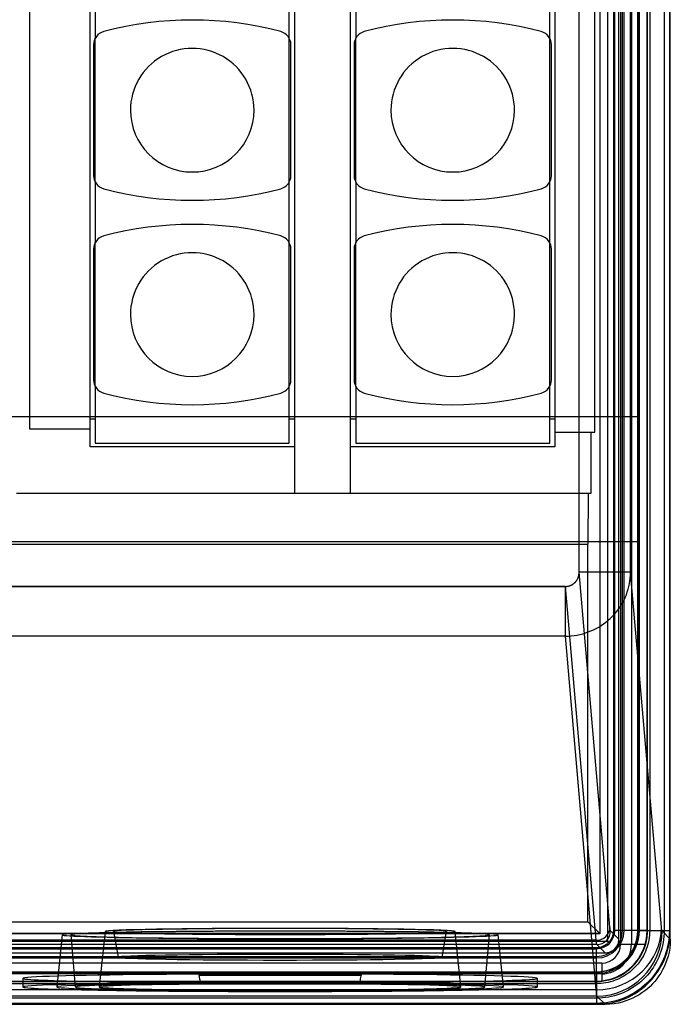
# Model space of a CAD drawing. Units: millimetres. Extents: x -52 to 52, y -100 to 100.
# Drawn here: x 14 to 52, y -100 to -43 of the extents above; entities that cross this region are included whole.
import ezdxf

# ---------------------------------------------------------------- set-up
doc = ezdxf.new("R2010")
doc.units = ezdxf.units.MM
doc.layers.add('MAIN-1', color=7, linetype='Continuous')
doc.layers.add('MAIN-2', color=7, linetype='Continuous')

msp = doc.modelspace()

# ---------------------------------------------------------------- linework, layer by layer
at = {"layer": 'MAIN-1'}
for p, q in [((51.5, -96.2), (51.5, 96.2)), ((46.185, -75.341), (46.185, 75.341)), ((49.184, -75.341), (49.184, 75.341)), ((46.106, -75.7), (46.121, -75.666)), ((46.121, -75.666), (46.134, -75.632)), ((46.134, -75.632), (46.146, -75.597)), ((46.146, -75.597), (46.156, -75.561)), ((46.156, -75.561), (46.165, -75.525)), ((46.165, -75.525), (46.172, -75.489)), ((46.172, -75.489), (46.178, -75.452)), ((46.178, -75.452), (46.182, -75.416)), ((46.182, -75.416), (46.184, -75.379)), ((46.184, -75.379), (46.185, -75.341)), ((49.184, -75.341), (46.185, -75.341)), ((49.147, -75.84), (49.167, -75.674)), ((49.167, -75.674), (49.179, -75.508)), ((49.179, -75.508), (49.184, -75.341)), ((50.983, -96.001), (49.184, -75.341)), ((-45.39, -76.166), (45.39, -76.166)), ((45.39, -76.166), (45.426, -76.165)), ((45.39, -79.059), (45.39, -76.166)), ((45.426, -76.165), (45.461, -76.162)), ((45.461, -76.162), (45.497, -76.158)), ((45.497, -76.158), (45.532, -76.152)), ((45.532, -76.152), (45.567, -76.145)), ((45.567, -76.145), (45.601, -76.136)), ((45.601, -76.136), (45.636, -76.125)), ((45.636, -76.125), (45.669, -76.113)), ((45.669, -76.113), (45.702, -76.1)), ((45.702, -76.1), (45.735, -76.084)), ((45.735, -76.084), (45.767, -76.068)), ((45.767, -76.068), (45.798, -76.049)), ((45.798, -76.049), (45.828, -76.03)), ((45.828, -76.03), (45.857, -76.009)), ((45.857, -76.009), (45.886, -75.986)), ((45.886, -75.986), (45.913, -75.963)), ((45.913, -75.963), (45.939, -75.938)), ((45.939, -75.938), (45.965, -75.912)), ((45.965, -75.912), (45.989, -75.884)), ((45.989, -75.884), (46.011, -75.856)), ((46.011, -75.856), (46.033, -75.827)), ((46.033, -75.827), (46.053, -75.796)), ((46.053, -75.796), (46.072, -75.765)), ((46.072, -75.765), (46.09, -75.733)), ((46.09, -75.733), (46.106, -75.7)), ((49.043, -76.329), (49.085, -76.167)), ((49.085, -76.167), (49.12, -76.004)), ((49.12, -76.004), (49.147, -75.84)), ((48.802, -76.951), (48.873, -76.8)), ((48.873, -76.8), (48.937, -76.645)), ((48.937, -76.645), (48.993, -76.488)), ((48.993, -76.488), (49.043, -76.329)), ((48.452, -77.522), (48.549, -77.386)), ((48.549, -77.386), (48.64, -77.244)), ((48.64, -77.244), (48.724, -77.1)), ((48.724, -77.1), (48.802, -76.951)), ((48.004, -78.024), (48.125, -77.906)), ((48.125, -77.906), (48.239, -77.783)), ((48.239, -77.783), (48.349, -77.655)), ((48.349, -77.655), (48.452, -77.522)), ((47.181, -78.61), (47.329, -78.528)), ((47.329, -78.528), (47.473, -78.439)), ((47.473, -78.439), (47.613, -78.344)), ((47.613, -78.344), (47.748, -78.243)), ((47.748, -78.243), (47.879, -78.136)), ((47.879, -78.136), (48.004, -78.024)), ((45.39, -79.059), (-45.39, -79.059)), ((45.39, -79.059), (45.559, -79.055)), ((47.184, -99.666), (45.39, -79.059)), ((45.559, -79.055), (45.728, -79.043)), ((45.728, -79.043), (45.897, -79.023)), ((45.897, -79.023), (46.065, -78.997)), ((46.065, -78.997), (46.231, -78.963)), ((46.231, -78.963), (46.395, -78.921)), ((46.395, -78.921), (46.558, -78.873)), ((46.558, -78.873), (46.718, -78.818)), ((46.718, -78.818), (46.876, -78.755)), ((46.876, -78.755), (47.03, -78.686)), ((47.03, -78.686), (47.181, -78.61)), ((50.988, -96.055), (50.983, -96.001)), ((50.993, -96.101), (50.988, -96.055)), ((50.998, -96.14), (50.993, -96.101)), ((51.004, -96.171), (50.998, -96.14)), ((51.009, -96.195), (51.004, -96.171)), ((51.014, -96.211), (51.009, -96.195)), ((51.019, -96.22), (51.014, -96.211)), ((51.5, -96.701), (51.019, -96.22)), ((51.5, -96.701), (51.5, -96.2)), ((51.5, -96.701), (51.491, -96.974)), ((51.425, -97.471), (51.371, -97.698)), ((51.466, -97.23), (51.425, -97.471)), ((51.491, -96.974), (51.466, -97.23)), ((51.305, -97.913), (51.228, -98.117)), ((51.371, -97.698), (51.305, -97.913)), ((51.047, -98.499), (50.944, -98.678)), ((51.141, -98.312), (51.047, -98.499)), ((51.228, -98.117), (51.141, -98.312)), ((50.59, -99.168), (50.457, -99.316)), ((50.716, -99.012), (50.59, -99.168)), ((50.834, -98.849), (50.716, -99.012)), ((50.944, -98.678), (50.834, -98.849)), ((47.184, -99.666), (-3.881, -99.666)), ((47.189, -99.753), (47.184, -99.666)), ((47.194, -99.827), (47.189, -99.753)), ((50.012, -99.716), (49.849, -99.834)), ((50.168, -99.59), (50.012, -99.716)), ((50.316, -99.457), (50.168, -99.59)), ((50.457, -99.316), (50.316, -99.457)), ((47.22, -100.019), (-3.825, -100.019)), ((47.2, -99.889), (47.194, -99.827)), ((47.205, -99.94), (47.2, -99.889)), ((47.21, -99.978), (47.205, -99.94)), ((47.215, -100.005), (47.21, -99.978)), ((47.22, -100.019), (47.215, -100.005)), ((47.701, -100.5), (47.22, -100.019)), ((48.913, -100.305), (48.698, -100.371)), ((49.117, -100.228), (48.913, -100.305)), ((49.312, -100.141), (49.117, -100.228)), ((49.499, -100.047), (49.312, -100.141)), ((49.678, -99.944), (49.499, -100.047)), ((49.849, -99.834), (49.678, -99.944)), ((-47.2, -100.5), (47.2, -100.5)), ((47.2, -100.5), (47.701, -100.5)), ((47.974, -100.491), (47.701, -100.5)), ((48.23, -100.466), (47.974, -100.491)), ((48.471, -100.425), (48.23, -100.466)), ((48.698, -100.371), (48.471, -100.425))]:
    msp.add_line(p, q, dxfattribs=at)
for centre, major_axis, ratio, start_param, end_param in [((47.184, -96.001), (3.786, 0.33), 0.96421, -1.654573, -0.090079), ((47.22, -96.22), (2.687, 2.687), 0.99943, -2.355909, -0.785683)]:
    msp.add_ellipse(centre, major_axis=major_axis, ratio=ratio, start_param=start_param, end_param=end_param, dxfattribs=at)
at = {"layer": 'MAIN-2'}
for p, q in [((48.6, 97), (48.6, -97)), ((49.23, 97), (49.23, -97)), ((47.398, 96.398), (47.398, -96.398)), ((47.838, 96.838), (47.838, -96.837)), ((48.499, -96.699), (48.499, 96.699)), ((48.2, -96.2), (48.2, 96.2)), ((48.261, -96.2), (48.261, 96.2)), ((48.71, -96.2), (48.71, 96.2)), ((48.803, -96.2), (48.803, 96.2)), ((49.603, -96.2), (49.603, 96.2)), ((49.695, -96.2), (49.695, 96.2)), ((50.144, -96.2), (50.144, 96.2)), ((50.176, -96.2), (50.176, 96.2)), ((50.299, 96.2), (50.299, -96.2)), ((51.143, 96.2), (51.143, -96.2)), ((51.444, 96.2), (51.444, -96.2)), ((46.185, -75.341), (46.185, 75.341)), ((49.649, 57.759), (49.649, -66.259)), ((29.591, -37.173), (29.591, -70.725)), ((32.869, -70.725), (32.869, -37.173)), ((17.99, -40.93), (17.99, -44.24)), ((29.29, -44.24), (29.29, -40.93)), ((33.17, -40.93), (33.17, -44.24)), ((44.47, -44.24), (44.47, -40.93)), ((14.165, -41.776), (14.165, -66.984)), ((17.689, -66.984), (17.689, -41.776)), ((44.771, -42.083), (44.771, -67.187)), ((47.109, -67.187), (47.109, -42.083)), ((18.482, -43.857), (18.482, -43.857)), ((28.798, -43.857), (28.798, -43.857)), ((33.662, -43.857), (33.662, -43.857)), ((43.978, -43.857), (43.978, -43.857)), ((17.889, -44.629), (17.889, -52.231)), ((17.889, -44.629), (17.889, -44.629)), ((17.99, -52.62), (17.99, -44.24)), ((29.29, -52.62), (29.29, -44.24)), ((29.391, -44.629), (29.391, -44.629)), ((29.391, -52.231), (29.391, -44.629)), ((33.069, -44.629), (33.069, -52.231)), ((33.069, -44.629), (33.069, -44.629)), ((33.17, -52.62), (33.17, -44.24)), ((44.47, -52.62), (44.47, -44.24)), ((44.571, -44.629), (44.571, -44.629)), ((44.571, -52.231), (44.571, -44.629)), ((17.889, -52.231), (17.889, -52.231)), ((17.99, -52.62), (17.99, -56.14)), ((29.29, -56.14), (29.29, -52.62)), ((29.391, -52.231), (29.391, -52.231)), ((33.069, -52.231), (33.069, -52.231)), ((33.17, -52.62), (33.17, -56.14)), ((44.47, -56.14), (44.47, -52.62)), ((44.571, -52.231), (44.571, -52.231)), ((18.482, -53.003), (18.482, -53.003)), ((28.798, -53.003), (28.798, -53.003)), ((33.662, -53.003), (33.662, -53.003)), ((43.978, -53.003), (43.978, -53.003)), ((17.99, -64.52), (17.99, -56.14)), ((18.482, -55.757), (18.482, -55.757)), ((28.798, -55.757), (28.798, -55.757)), ((29.29, -64.52), (29.29, -56.14)), ((33.17, -64.52), (33.17, -56.14)), ((33.662, -55.757), (33.662, -55.757)), ((43.978, -55.757), (43.978, -55.757)), ((44.47, -64.52), (44.47, -56.14)), ((17.889, -56.529), (17.889, -64.131)), ((17.889, -56.529), (17.889, -56.529)), ((29.391, -56.529), (29.391, -56.529)), ((29.391, -64.131), (29.391, -56.529)), ((33.069, -56.529), (33.069, -64.131)), ((33.069, -56.529), (33.069, -56.529)), ((44.571, -56.529), (44.571, -56.529)), ((44.571, -64.131), (44.571, -56.529)), ((17.889, -64.131), (17.889, -64.131)), ((29.391, -64.131), (29.391, -64.131)), ((33.069, -64.131), (33.069, -64.131)), ((44.571, -64.131), (44.571, -64.131)), ((17.99, -64.52), (17.99, -67.83)), ((29.29, -67.83), (29.29, -64.52)), ((33.17, -64.52), (33.17, -67.83)), ((44.47, -67.83), (44.47, -64.52)), ((18.482, -64.903), (18.482, -64.903)), ((28.798, -64.903), (28.798, -64.903)), ((33.662, -64.903), (33.662, -64.903)), ((43.978, -64.903), (43.978, -64.903)), ((-49.649, -66.259), (49.649, -66.259)), ((17.99, -66.43), (17.689, -66.43)), ((29.591, -66.43), (29.29, -66.43)), ((33.17, -66.43), (32.869, -66.43)), ((44.771, -66.43), (44.47, -66.43)), ((49.649, -66.259), (49.632, -73.539)), ((14.165, -66.984), (17.689, -66.984)), ((14.165, -66.984), (14.165, -66.984)), ((17.689, -66.984), (17.689, -66.984)), ((17.689, -68.03), (17.689, -66.984)), ((44.771, -67.187), (47.109, -67.187)), ((44.771, -67.187), (44.771, -67.187)), ((44.771, -67.187), (44.771, -68.03)), ((46.894, -70.725), (46.894, -67.187)), ((29.591, -68.03), (17.689, -68.03)), ((17.689, -68.03), (17.689, -68.03)), ((17.99, -67.83), (29.29, -67.83)), ((17.99, -67.83), (17.99, -67.83)), ((29.29, -67.83), (29.29, -67.83)), ((29.591, -68.03), (29.591, -68.03)), ((44.771, -68.03), (32.869, -68.03)), ((32.869, -68.03), (32.869, -68.03)), ((33.17, -67.83), (44.47, -67.83)), ((33.17, -67.83), (33.17, -67.83)), ((44.47, -67.83), (44.47, -67.83)), ((44.771, -68.03), (44.771, -68.03)), ((13.4, -70.725), (29.591, -70.725)), ((29.591, -70.725), (32.869, -70.725)), ((29.591, -70.725), (29.591, -70.725)), ((32.869, -70.725), (46.894, -70.725)), ((32.869, -70.725), (32.869, -70.725)), ((46.707, -70.725), (46.7, -73.71)), ((-49.632, -73.539), (49.632, -73.539)), ((-46.7, -73.71), (46.7, -73.71)), ((46.7, -95.7), (46.7, -73.71)), ((49.632, -73.539), (49.632, -96.2)), ((46.102, -75.71), (46.117, -75.675)), ((46.117, -75.675), (46.131, -75.64)), ((46.131, -75.64), (46.144, -75.604)), ((46.144, -75.604), (46.155, -75.568)), ((46.155, -75.568), (46.164, -75.531)), ((46.164, -75.531), (46.171, -75.493)), ((46.171, -75.493), (46.177, -75.456)), ((46.177, -75.456), (46.182, -75.418)), ((46.182, -75.418), (46.184, -75.38)), ((46.184, -75.38), (46.185, -75.341)), ((47.984, -96.001), (46.185, -75.341)), ((45.39, -76.166), (-45.39, -76.166)), ((45.39, -76.166), (45.427, -76.165)), ((47.184, -96.773), (45.39, -76.166)), ((45.427, -76.165), (45.463, -76.162)), ((45.463, -76.162), (45.5, -76.158)), ((45.5, -76.158), (45.536, -76.152)), ((45.536, -76.152), (45.572, -76.144)), ((45.572, -76.144), (45.608, -76.134)), ((45.608, -76.134), (45.643, -76.123)), ((45.643, -76.123), (45.677, -76.11)), ((45.677, -76.11), (45.711, -76.096)), ((45.711, -76.096), (45.744, -76.08)), ((45.744, -76.08), (45.777, -76.062)), ((45.777, -76.062), (45.809, -76.043)), ((45.809, -76.043), (45.839, -76.022)), ((45.839, -76.022), (45.869, -76)), ((45.869, -76), (45.898, -75.976)), ((45.898, -75.976), (45.926, -75.951)), ((45.926, -75.951), (45.952, -75.925)), ((45.952, -75.925), (45.977, -75.897)), ((45.977, -75.897), (46.001, -75.869)), ((46.001, -75.869), (46.024, -75.839)), ((46.024, -75.839), (46.046, -75.808)), ((46.046, -75.808), (46.066, -75.776)), ((46.066, -75.776), (46.084, -75.743)), ((46.084, -75.743), (46.102, -75.71)), ((11.334, -95.7), (46.7, -95.7)), ((47.366, -96.366), (46.7, -95.7)), ((18.56, -96.256), (18.22, -99.49)), ((19.06, -96.257), (19.325, -97.756)), ((38.195, -97.756), (38.46, -96.257)), ((39.3, -99.49), (38.96, -96.256)), ((47.989, -96.055), (47.984, -96.001)), ((47.994, -96.101), (47.989, -96.055)), ((47.999, -96.14), (47.994, -96.101)), ((48.004, -96.171), (47.999, -96.14)), ((48.01, -96.195), (48.004, -96.171)), ((48.015, -96.211), (48.01, -96.195)), ((48.02, -96.22), (48.015, -96.211)), ((48.499, -96.699), (48.02, -96.22)), ((48.189, -96.344), (48.195, -96.297)), ((48.195, -96.297), (48.199, -96.249)), ((48.199, -96.249), (48.2, -96.2)), ((48.261, -96.2), (48.2, -96.2)), ((48.71, -96.2), (48.261, -96.2)), ((48.803, -96.2), (48.71, -96.2)), ((49.603, -96.2), (48.804, -96.2)), ((49.695, -96.2), (49.603, -96.2)), ((49.629, -96.315), (49.621, -96.429)), ((49.632, -96.2), (49.629, -96.315)), ((49.632, -96.2), (50.299, -96.2)), ((50.144, -96.2), (49.695, -96.2)), ((50.176, -96.2), (50.144, -96.2)), ((50.299, -96.2), (50.296, -96.336)), ((50.299, -96.2), (51.143, -96.2)), ((51.143, -96.2), (51.138, -96.377)), ((51.143, -96.2), (51.444, -96.2)), ((51.444, -96.2), (51.439, -96.389)), ((51.444, -96.2), (51.5, -96.2)), ((51.496, -96.392), (51.5, -96.2)), ((47.838, -96.837), (10.174, -96.837)), ((47.184, -96.773), (10.3, -96.773)), ((47.398, -96.398), (10.575, -96.398)), ((10.61, -96.366), (47.366, -96.366)), ((16.06, -96.456), (15.741, -99.49)), ((16.56, -96.456), (16.825, -99.49)), ((40.695, -99.49), (40.96, -96.456)), ((41.779, -99.49), (41.46, -96.456)), ((47.189, -96.833), (47.184, -96.773)), ((47.194, -96.885), (47.189, -96.833)), ((47.2, -96.929), (47.194, -96.885)), ((47.366, -96.366), (47.398, -96.398)), ((47.891, -96.891), (47.838, -96.837)), ((47.866, -96.918), (47.891, -96.891)), ((47.891, -96.891), (47.917, -96.867)), ((47.917, -96.867), (47.942, -96.842)), ((47.942, -96.842), (47.967, -96.815)), ((47.967, -96.815), (47.99, -96.788)), ((47.99, -96.788), (48.012, -96.759)), ((48.012, -96.759), (48.034, -96.729)), ((48.034, -96.729), (48.055, -96.698)), ((48.055, -96.698), (48.075, -96.666)), ((48.075, -96.666), (48.093, -96.632)), ((48.093, -96.632), (48.111, -96.596)), ((48.111, -96.596), (48.128, -96.559)), ((48.128, -96.559), (48.143, -96.52)), ((48.143, -96.52), (48.157, -96.478)), ((48.157, -96.478), (48.169, -96.435)), ((48.169, -96.435), (48.18, -96.39)), ((48.18, -96.39), (48.189, -96.344)), ((48.474, -96.912), (48.485, -96.863)), ((48.485, -96.863), (48.493, -96.811)), ((48.493, -96.811), (48.498, -96.757)), ((48.498, -96.757), (48.499, -96.699)), ((49.538, -96.868), (49.506, -96.973)), ((49.566, -96.761), (49.538, -96.868)), ((49.59, -96.652), (49.566, -96.761)), ((49.608, -96.542), (49.59, -96.652)), ((49.621, -96.429), (49.608, -96.542)), ((50.223, -96.884), (50.189, -97.019)), ((50.25, -96.747), (50.223, -96.884)), ((50.272, -96.61), (50.25, -96.747)), ((50.287, -96.473), (50.272, -96.61)), ((50.296, -96.336), (50.287, -96.473)), ((51.106, -96.73), (51.078, -96.906)), ((51.126, -96.554), (51.106, -96.73)), ((51.138, -96.377), (51.126, -96.554)), ((51.405, -96.767), (51.376, -96.955)), ((51.427, -96.578), (51.405, -96.767)), ((51.439, -96.389), (51.427, -96.578)), ((51.431, -96.966), (51.461, -96.776)), ((51.461, -96.776), (51.483, -96.584)), ((51.483, -96.584), (51.496, -96.392)), ((47.22, -97.02), (10.3, -97.02)), ((10.81, -97.2), (47.2, -97.2)), ((10.81, -97.261), (47.2, -97.261)), ((47.205, -96.964), (47.2, -96.929)), ((47.2, -97.2), (47.252, -97.198)), ((47.2, -97.2), (47.2, -97.261)), ((47.2, -97.71), (47.2, -97.261)), ((47.21, -96.991), (47.205, -96.964)), ((47.215, -97.01), (47.21, -96.991)), ((47.22, -97.02), (47.215, -97.01)), ((47.699, -97.499), (47.22, -97.02)), ((47.252, -97.198), (47.303, -97.194)), ((47.303, -97.194), (47.352, -97.187)), ((47.352, -97.187), (47.401, -97.178)), ((47.401, -97.178), (47.447, -97.166)), ((47.447, -97.166), (47.492, -97.153)), ((47.492, -97.153), (47.535, -97.137)), ((47.535, -97.137), (47.576, -97.121)), ((47.576, -97.121), (47.614, -97.102)), ((47.614, -97.102), (47.651, -97.083)), ((47.651, -97.083), (47.686, -97.063)), ((47.686, -97.063), (47.719, -97.041)), ((47.719, -97.041), (47.751, -97.018)), ((47.751, -97.018), (47.782, -96.995)), ((47.782, -96.995), (47.811, -96.97)), ((47.811, -96.97), (47.839, -96.945)), ((47.839, -96.945), (47.866, -96.918)), ((47.863, -97.485), (47.912, -97.474)), ((47.912, -97.474), (47.958, -97.461)), ((47.958, -97.461), (48.001, -97.445)), ((48.001, -97.445), (48.042, -97.427)), ((48.042, -97.427), (48.081, -97.407)), ((48.081, -97.407), (48.118, -97.385)), ((48.118, -97.385), (48.154, -97.361)), ((48.154, -97.361), (48.187, -97.335)), ((48.187, -97.335), (48.219, -97.308)), ((48.219, -97.308), (48.25, -97.28)), ((48.25, -97.28), (48.28, -97.25)), ((48.28, -97.25), (48.308, -97.219)), ((48.308, -97.219), (48.335, -97.187)), ((48.335, -97.187), (48.361, -97.154)), ((48.361, -97.154), (48.385, -97.118)), ((48.385, -97.118), (48.407, -97.081)), ((48.407, -97.081), (48.427, -97.042)), ((48.427, -97.042), (48.445, -97.001)), ((48.445, -97.001), (48.461, -96.958)), ((48.461, -96.958), (48.474, -96.912)), ((48.6, -97), (49.23, -97)), ((49.279, -97.462), (49.222, -97.552)), ((49.23, -97), (50.065, -97)), ((49.333, -97.369), (49.279, -97.462)), ((49.382, -97.274), (49.333, -97.369)), ((49.428, -97.176), (49.382, -97.274)), ((49.469, -97.076), (49.428, -97.176)), ((49.506, -96.973), (49.469, -97.076)), ((49.818, -97.606), (49.917, -97.406)), ((49.917, -97.406), (49.999, -97.203)), ((50.05, -97.417), (49.991, -97.545)), ((49.999, -97.203), (50.065, -97)), ((50.102, -97.286), (50.05, -97.417)), ((50.148, -97.154), (50.102, -97.286)), ((50.189, -97.019), (50.148, -97.154)), ((50.949, -97.422), (50.89, -97.588)), ((51, -97.252), (50.949, -97.422)), ((51.043, -97.08), (51, -97.252)), ((51.078, -96.906), (51.043, -97.08)), ((51.291, -97.327), (51.236, -97.51)), ((51.29, -97.527), (51.345, -97.342)), ((51.338, -97.142), (51.291, -97.327)), ((51.376, -96.955), (51.338, -97.142)), ((51.345, -97.342), (51.392, -97.155)), ((51.392, -97.155), (51.431, -96.966)), ((10.3, -97.499), (47.699, -97.499)), ((10.81, -97.71), (47.2, -97.71)), ((10.81, -97.803), (47.2, -97.803)), ((47.2, -97.803), (47.2, -97.71)), ((47.2, -98.603), (47.2, -97.804)), ((47.699, -97.499), (47.757, -97.498)), ((47.757, -97.498), (47.811, -97.493)), ((47.811, -97.493), (47.863, -97.485)), ((48.804, -98.028), (48.723, -98.096)), ((48.882, -97.957), (48.804, -98.028)), ((48.957, -97.882), (48.882, -97.957)), ((49.028, -97.804), (48.957, -97.882)), ((49.096, -97.723), (49.028, -97.804)), ((49.161, -97.639), (49.096, -97.723)), ((49.222, -97.552), (49.161, -97.639)), ((49.431, -98.16), (49.574, -97.986)), ((49.574, -97.986), (49.704, -97.8)), ((49.705, -98.024), (49.621, -98.134)), ((49.704, -97.8), (49.818, -97.606)), ((49.784, -97.91), (49.705, -98.024)), ((49.859, -97.792), (49.784, -97.91)), ((49.928, -97.67), (49.859, -97.792)), ((49.991, -97.545), (49.928, -97.67)), ((50.752, -97.912), (50.672, -98.069)), ((50.825, -97.752), (50.752, -97.912)), ((50.89, -97.588), (50.825, -97.752)), ((51.022, -98.042), (50.936, -98.213)), ((51.102, -97.868), (51.022, -98.042)), ((51.075, -98.064), (51.155, -97.888)), ((51.173, -97.691), (51.102, -97.868)), ((51.155, -97.888), (51.227, -97.709)), ((51.236, -97.51), (51.173, -97.691)), ((51.227, -97.709), (51.29, -97.527)), ((47.5, -98.1), (10.31, -98.1)), ((10.81, -98.603), (47.2, -98.603)), ((47.2, -98.695), (47.2, -98.603)), ((47.429, -98.621), (47.315, -98.629)), ((47.542, -98.608), (47.429, -98.621)), ((47.5, -98.1), (47.5, -98.73)), ((47.652, -98.59), (47.542, -98.608)), ((47.761, -98.566), (47.652, -98.59)), ((47.868, -98.538), (47.761, -98.566)), ((47.973, -98.506), (47.868, -98.538)), ((48.076, -98.469), (47.973, -98.506)), ((48.176, -98.428), (48.076, -98.469)), ((48.274, -98.382), (48.176, -98.428)), ((48.369, -98.333), (48.274, -98.382)), ((48.462, -98.279), (48.369, -98.333)), ((48.552, -98.222), (48.462, -98.279)), ((48.639, -98.161), (48.552, -98.222)), ((48.723, -98.096), (48.639, -98.161)), ((48.766, -98.721), (48.948, -98.599)), ((48.948, -98.599), (49.116, -98.468)), ((49.134, -98.622), (49.023, -98.706)), ((49.116, -98.468), (49.278, -98.321)), ((49.24, -98.533), (49.134, -98.622)), ((49.342, -98.44), (49.24, -98.533)), ((49.278, -98.321), (49.431, -98.16)), ((49.439, -98.343), (49.342, -98.44)), ((49.533, -98.241), (49.439, -98.343)), ((49.621, -98.134), (49.533, -98.241)), ((50.39, -98.517), (50.283, -98.658)), ((50.491, -98.372), (50.39, -98.517)), ((50.585, -98.222), (50.491, -98.372)), ((50.672, -98.069), (50.585, -98.222)), ((50.74, -98.54), (50.632, -98.696)), ((50.679, -98.726), (50.789, -98.567)), ((50.842, -98.379), (50.74, -98.54)), ((50.789, -98.567), (50.892, -98.404)), ((50.936, -98.213), (50.842, -98.379)), ((50.892, -98.404), (50.987, -98.236)), ((50.987, -98.236), (51.075, -98.064)), ((47.2, -98.632), (9.165, -98.632)), ((47.5, -98.73), (10.31, -98.73)), ((10.81, -98.695), (47.2, -98.695)), ((10.81, -99.144), (47.2, -99.144)), ((10.81, -99.169), (47.2, -99.169)), ((13.76, -98.99), (13.76, -99.49)), ((24.019, -98.798), (24.035, -98.87)), ((24.019, -98.798), (33.501, -98.798)), ((24.035, -98.87), (24.051, -98.941)), ((24.051, -98.941), (24.066, -99.013)), ((24.066, -99.013), (24.082, -99.084)), ((24.082, -99.084), (24.098, -99.156)), ((24.098, -99.156), (24.114, -99.227)), ((33.406, -99.227), (33.422, -99.156)), ((33.422, -99.156), (33.438, -99.084)), ((33.438, -99.084), (33.454, -99.013)), ((33.454, -99.013), (33.469, -98.941)), ((33.469, -98.941), (33.485, -98.87)), ((33.485, -98.87), (33.501, -98.798)), ((43.76, -99.49), (43.76, -98.99)), ((47.315, -98.629), (47.2, -98.632)), ((47.2, -98.632), (47.2, -99.299)), ((47.2, -99.144), (47.2, -98.695)), ((47.2, -99.169), (47.2, -99.144)), ((47.5, -98.73), (47.5, -99.153)), ((47.5, -99.153), (47.714, -99.123)), ((47.714, -99.123), (47.932, -99.076)), ((48.02, -99.189), (47.884, -99.223)), ((47.932, -99.076), (48.15, -99.012)), ((48.154, -99.148), (48.02, -99.189)), ((48.15, -99.012), (48.364, -98.93)), ((48.286, -99.102), (48.154, -99.148)), ((48.417, -99.049), (48.286, -99.102)), ((48.364, -98.93), (48.57, -98.833)), ((48.545, -98.991), (48.417, -99.049)), ((48.67, -98.928), (48.545, -98.991)), ((48.57, -98.833), (48.766, -98.721)), ((48.791, -98.859), (48.67, -98.928)), ((48.909, -98.785), (48.791, -98.859)), ((49.023, -98.706), (48.909, -98.785)), ((49.794, -99.169), (49.658, -99.283)), ((49.924, -99.05), (49.794, -99.169)), ((50.05, -98.925), (49.924, -99.05)), ((50.169, -98.794), (50.05, -98.925)), ((50.267, -99.133), (50.133, -99.267)), ((50.283, -98.658), (50.169, -98.794)), ((50.172, -99.308), (50.308, -99.171)), ((50.395, -98.993), (50.267, -99.133)), ((50.308, -99.171), (50.439, -99.029)), ((50.517, -98.847), (50.395, -98.993)), ((50.439, -99.029), (50.562, -98.88)), ((50.632, -98.696), (50.517, -98.847)), ((50.562, -98.88), (50.679, -98.726)), ((47.2, -99.299), (9.165, -99.299)), ((24.114, -99.227), (24.13, -99.298)), ((24.13, -99.298), (33.39, -99.298)), ((33.39, -99.298), (33.406, -99.227)), ((47.336, -99.296), (47.2, -99.299)), ((47.2, -99.299), (47.2, -100.143)), ((47.473, -99.287), (47.336, -99.296)), ((47.61, -99.272), (47.473, -99.287)), ((47.747, -99.25), (47.61, -99.272)), ((47.884, -99.223), (47.747, -99.25)), ((48.912, -99.752), (48.752, -99.825)), ((49.069, -99.672), (48.912, -99.752)), ((49.222, -99.585), (49.069, -99.672)), ((49.372, -99.491), (49.222, -99.585)), ((49.517, -99.39), (49.372, -99.491)), ((49.54, -99.74), (49.379, -99.842)), ((49.658, -99.283), (49.517, -99.39)), ((49.696, -99.632), (49.54, -99.74)), ((49.568, -99.789), (49.727, -99.679)), ((49.847, -99.517), (49.696, -99.632)), ((49.727, -99.679), (49.88, -99.562)), ((49.993, -99.395), (49.847, -99.517)), ((49.88, -99.562), (50.029, -99.438)), ((50.133, -99.267), (49.993, -99.395)), ((50.029, -99.438), (50.172, -99.308)), ((47.2, -100.143), (9.165, -100.143)), ((47.377, -100.138), (47.2, -100.143)), ((47.2, -100.143), (47.2, -100.444)), ((47.554, -100.126), (47.377, -100.138)), ((47.73, -100.106), (47.554, -100.126)), ((47.906, -100.078), (47.73, -100.106)), ((48.08, -100.043), (47.906, -100.078)), ((48.142, -100.338), (47.955, -100.376)), ((48.252, -100), (48.08, -100.043)), ((48.327, -100.291), (48.142, -100.338)), ((48.422, -99.949), (48.252, -100)), ((48.51, -100.236), (48.327, -100.291)), ((48.342, -100.345), (48.527, -100.29)), ((48.588, -99.891), (48.422, -99.949)), ((48.691, -100.173), (48.51, -100.236)), ((48.527, -100.29), (48.709, -100.226)), ((48.752, -99.825), (48.588, -99.891)), ((48.868, -100.102), (48.691, -100.173)), ((48.709, -100.226), (48.888, -100.155)), ((49.042, -100.022), (48.868, -100.102)), ((48.888, -100.155), (49.064, -100.075)), ((49.213, -99.936), (49.042, -100.022)), ((49.064, -100.075), (49.236, -99.987)), ((49.379, -99.842), (49.213, -99.936)), ((49.236, -99.987), (49.404, -99.892)), ((49.404, -99.892), (49.568, -99.789)), ((47.2, -100.444), (9.165, -100.444)), ((47.389, -100.439), (47.2, -100.444)), ((47.2, -100.444), (47.2, -100.5)), ((47.2, -100.5), (47.392, -100.496)), ((47.578, -100.427), (47.389, -100.439)), ((47.392, -100.496), (47.584, -100.483)), ((47.767, -100.405), (47.578, -100.427)), ((47.584, -100.483), (47.776, -100.461)), ((47.955, -100.376), (47.767, -100.405)), ((47.776, -100.461), (47.966, -100.431)), ((47.966, -100.431), (48.155, -100.392)), ((48.155, -100.392), (48.342, -100.345))]:
    msp.add_line(p, q, dxfattribs=at)
for centre, radius, start, end in [((23.64, -63.18), 20, 75.05524, 104.94478), ((38.82, -63.18), 20, 75.05524, 104.94478), ((18.689, -44.629), 0.8, 104.94473, 180.00002), ((28.591, -44.629), 0.8, 0, 75.05524), ((33.869, -44.629), 0.8, 104.94473, 180.00002), ((43.771, -44.629), 0.8, 0, 75.05524), ((23.64, -48.43), 3.6, 0, 180.00002), ((38.82, -48.43), 3.6, 0, 180.00002), ((23.64, -48.43), 3.6, 180.00002, 0), ((38.82, -48.43), 3.6, 180.00002, 0), ((18.689, -52.231), 0.8, 179.99998, 255.05527), ((28.591, -52.231), 0.8, 284.94476, 0), ((33.869, -52.231), 0.8, 179.99998, 255.05527), ((43.771, -52.231), 0.8, 284.94476, 0), ((23.64, -33.68), 20, 255.05522, 284.94476), ((38.82, -33.68), 20, 255.05522, 284.94476), ((23.64, -75.08), 20, 75.05524, 104.94478), ((38.82, -75.08), 20, 75.05524, 104.94478), ((18.689, -56.529), 0.8, 104.94473, 180.00002), ((28.591, -56.529), 0.8, 0, 75.05524), ((33.869, -56.529), 0.8, 104.94473, 180.00002), ((43.771, -56.529), 0.8, 0, 75.05524), ((23.64, -60.33), 3.6, 0, 180.00002), ((38.82, -60.33), 3.6, 0, 180.00002), ((23.64, -60.33), 3.6, 180.00002, 0), ((38.82, -60.33), 3.6, 180.00002, 0), ((18.689, -64.131), 0.8, 179.99998, 255.05527), ((28.591, -64.131), 0.8, 284.94476, 0), ((33.869, -64.131), 0.8, 180.00002, 255.05527), ((43.771, -64.131), 0.8, 284.94476, 0), ((23.64, -45.58), 20, 255.05522, 284.94476), ((38.82, -45.58), 20, 255.05522, 284.94476), ((47.2, -96.2), 1.061, 270.00002, 0), ((47.2, -96.2), 1.51, 270.00002, 0), ((47.2, -96.2), 1.602, 270.00002, 0), ((47.2, -96.2), 2.403, 270.00002, 0), ((47.2, -96.2), 2.495, 270.00002, 0), ((47.2, -96.2), 2.944, 270.00002, 0), ((47.5, -97), 1.73, 270.00071, 0), ((47.5, -97), 1.099, 270.00071, 0)]:
    msp.add_arc(centre, radius, start, end, dxfattribs=at)
for centre, major_axis, ratio, start_param, end_param in [((28.76, -96.456), (-12.7, 0), 0.017452, -3.139743, -0.00185), ((28.76, -96.456), (12.2, 0), 0.017452, 0, 3.141593), ((28.76, -96.256), (-10.2, 0), 0.017452, -3.13975, -0.001843), ((28.76, -96.256), (-10.2, 0), 0.017452, -0.001843, 0), ((28.76, -96.256), (-10.2, 0), 0.017452, 0, 3.141593), ((28.76, -96.256), (-9.7, 0), 0.017452, 3.141593, 6.283185), ((28.76, -96.256), (-9.7, 0), 0.017452, 0, 0.003101), ((28.76, -96.256), (-9.7, 0), 0.017452, 0.003101, 3.138491), ((28.76, -96.256), (-9.7, 0), 0.017452, 3.138491, 3.141593), ((28.76, -96.256), (-10.2, 0), 0.017452, 3.141593, 3.143435), ((47.184, -96.001), (0.797, 0.069), 0.96421, -1.654573, -0.090079), ((47.22, -96.22), (0.566, 0.566), 0.999429, -2.355909, -0.785684), ((47.244, -96.2), (-2.932, 0), 0.999886, 2.865067, 3.141593), ((28.76, -96.456), (-12.7, 0), 0.017452, -0.00185, 0), ((28.76, -96.456), (-12.7, 0), 0.017452, 0, 3.141593), ((28.76, -96.456), (12.2, 0), 0.017452, 3.141593, 3.143128), ((28.76, -96.456), (12.2, 0), 0.017452, -3.140057, -0.001536), ((28.76, -96.456), (12.2, 0), 0.017452, -0.001536, 0), ((28.76, -96.456), (-12.7, 0), 0.017452, 3.141593, 3.143443), ((28.76, -97.756), (-9.436, 0), 0.017452, 3.141593, 6.283185), ((28.76, -97.756), (-9.436, 0), 0.017452, 0, 0.003097), ((28.76, -97.756), (-9.436, 0), 0.017452, 0.003097, 3.138496), ((28.76, -97.756), (-9.436, 0), 0.017452, 3.138496, 3.141593), ((28.76, -98.99), (15, 0), 0.017452, 0, 3.141593), ((28.76, -98.99), (15, 0), 0.017452, 3.141593, 6.283185), ((28.76, -98.99), (-11.978, 0), 0.017452, -1.977743, -1.163849), ((47.2, -96.244), (0, -2.925), 0.999886, -0.000013, 0.102916), ((28.76, -99.49), (15, 0), 0.017452, 0, 3.141593), ((28.76, -99.49), (15, 0), 0.017452, 3.141593, 6.283185), ((28.76, -99.49), (-13.019, 0), 0.017452, -3.139749, -0.001844), ((28.76, -99.49), (-13.019, 0), 0.017452, -0.001844, 0), ((28.76, -99.49), (-13.019, 0), 0.017452, 0, 3.141593), ((28.76, -99.49), (-11.935, 0), 0.017452, -1.172438, 0), ((28.76, -99.49), (-11.935, 0), 0.017452, 0.001541, 3.140051), ((28.76, -99.49), (-11.935, 0), 0.017452, 0, 0.001541), ((28.76, -99.49), (-10.54, 0), 0.017452, -3.13975, -0.001843), ((28.76, -99.49), (-10.54, 0), 0.017452, -0.001843, 0), ((28.76, -99.49), (-10.54, 0), 0.017452, 0, 3.141593), ((28.76, -99.49), (-11.935, 0), 0.017452, 3.141593, 4.314031), ((28.76, -99.49), (-10.54, 0), 0.017452, 3.141593, 3.143436), ((28.76, -99.49), (-11.935, 0), 0.017452, 3.140051, 3.141593), ((28.76, -99.49), (-13.019, 0), 0.017452, 3.141593, 3.143437)]:
    msp.add_ellipse(centre, major_axis=major_axis, ratio=ratio, start_param=start_param, end_param=end_param, dxfattribs=at)

doc.saveas('drawing.dxf')
